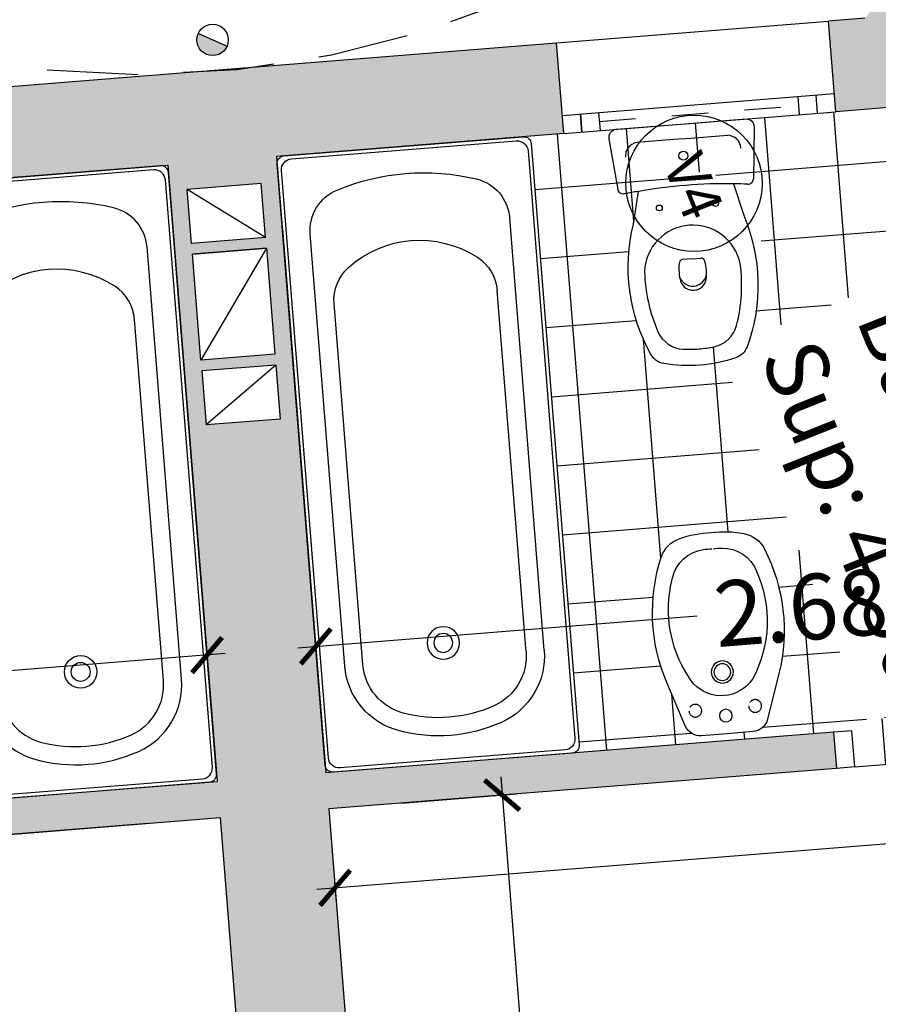
# Model space of a CAD drawing. Units: millimetres. Extents: x -5384 to 505, y -2040 to 815.
# Drawn here: x -2612 to -2610, y -761 to -758 of the extents above; entities that cross this region are included whole.
import ezdxf
from ezdxf.enums import TextEntityAlignment as Align

# ---------------------------------------------------------------- set-up
doc = ezdxf.new("R2010")
doc.units = ezdxf.units.MM
for name, pattern in [('_CONTINUOUS', [2, 1, 1]), ('HIDDEN', [0.375, 0.25, -0.125]), ('PUNTOS', [0.25, 0, -0.25])]:
    doc.linetypes.add(name, pattern=pattern)
for name, color, linetype in [('BAJANTES', 141, '_CONTINUOUS'), ('Carpinteria', 32, 'Continuous'), ('COTAS', 7, 'Continuous'), ('EJES', 7, 'Continuous'), ('especificaciones', 25, 'Continuous'), ('MUROS', 3, 'Continuous'), ('RELLENO', 253, 'Continuous'), ('sanitarios', 4, 'Continuous'), ('SHUNT', 6, 'Continuous'), ('TEXTO', 7, 'Continuous'), ('TRAMAS', 8, 'Continuous')]:
    doc.layers.add(name, color=color, linetype=linetype)
doc.styles.add('CKSTANDARD', font='arial.ttf')
doc.styles.add('Estilo1', font='arial.ttf')
doc.styles.get("Standard").update_dxf_attribs({"font": 'arial.ttf'})
doc.dimstyles.new('$RECOVER_200505093426-1', dxfattribs={"dimtxt": 0.18, "dimasz": 0.18, "dimexe": 0.18, "dimexo": 0.0625, "dimgap": 0.09, "dimtad": 0, "dimtih": 1, "dimtoh": 1, "dimdec": 4, "dimzin": 0, "dimdsep": 46, "dimtxsty": 'Standard', "dimcen": 0.09, "dimadec": 0, "dimazin": 0, "dimtfac": 1, "dimtdec": 4, "dimtofl": 0, "dimtmove": 0, "dimatfit": 3, "dimfxl": 1, "dimtolj": 1, "dimtzin": 0, "dimarcsym": 0})

# ---------------------------------------------------------------- blocks, each defined once
blk = doc.blocks.new('012407')
for p, q in [((-0.04000000000000625, -0.009999999999990905), (-1.660032167661612, -0.009954469612381445)), ((-1.690032167661613, -0.03995446961238258), (-1.690032167661613, -0.6599544696123871)), ((-0.01000000000000512, -0.6599999999999966), (-0.01000000000000512, -0.03999999999999204)), ((-0.2879102945229874, -0.07499999999998863), (-1.480531784402345, -0.07495446961237917)), ((-0.2879102945229874, -0.125), (-1.2842908374855, -0.1249544696123905)), ((-0.2879102945229874, -0.5749999999999886), (-1.2842908374855, -0.5749544696123792)), ((-0.2879102945229874, -0.625), (-1.480531784402345, -0.6249544696123905)), ((-1.660032167661612, -0.6899544696123883), (-0.04000000000000625, -0.6899999999999977))]:
    blk.add_line(p, q)
blk.add_lwpolyline([(-0.01999999999999602, -0.6999999999999886, 0.414213562373095), (0, -0.6800000000000068), (0, -0.02000000000001023, 0.414213562373095), (-0.01999999999999602, 0), (-1.680032167661622, 4.553038760946038e-05, 0.4142135623730951), (-1.700032167661618, -0.01995446961237235), (-1.700032167661618, -0.6799544696123974, 0.414213562373095), (-1.680032167661622, -0.6999544696123792)], format="xyb", close=True)
for radius in [0.04467798091377384, 0.026]:
    blk.add_circle((-0.3299999999999983, -0.3499999999999943), radius)
for centre, radius, start, end in [((-1.660032167661612, -0.03995446961238258), 0.03, 89.99999999999999, 180), ((-0.04000000000000625, -0.03999999999999204), 0.03, 0, 89.99999999999999), ((-1.480531784402345, -0.1949544696123837), 0.12, 90, 162.0354887930347), ((-0.2879102945229874, -0.2750000000000057), 0.2, 19.53403910505994, 89.99999999999999), ((-1.2842908374855, -0.2449544696123951), 0.12, 90, 142.5435878235457), ((-0.2879102945229874, -0.2750000000000057), 0.15, 19.53403910505994, 89.99999999999999), ((-1.002483523437192, -0.3499544696123849), 0.6225486442244155, 162.0354887930347, 197.9645112069654), ((-1.147236414563437, -0.3499544696123849), 0.2926525842334826, 142.5435878235457, 217.4564121764543), ((-0.4993045537945733, -0.3499999999999943), 0.4243045537945789, 340.4659608949401, 19.53403910505985), ((-0.4993045537945733, -0.3499999999999943), 0.3743045537945789, 340.4659608949401, 19.53403910505985), ((-0.2879102945229874, -0.4250000000000114), 0.15, 270, 340.4659608949401), ((-0.2879102945229874, -0.4250000000000114), 0.2, 270, 340.4659608949401), ((-1.2842908374855, -0.4549544696123746), 0.12, 217.4564121764544, 270), ((-1.480531784402345, -0.504954469612386), 0.12, 197.9645112069655, 270), ((-1.660032167661612, -0.6599544696123871), 0.03, 180, 270), ((-0.04000000000000625, -0.6599999999999966), 0.03, 270, 360)]:
    blk.add_arc(centre, radius, start, end)
blk = doc.blocks.new('012114')
for p, q in [((0, -0.04075899942239403), (-0.125677366242698, -0.04075899942239403)), ((0, -0.04075899942239403), (0.125677366242698, -0.04075899942239403)), ((0, -0.3716242263574827), (-0.02530275437044338, -0.3716242263574827)), ((0, -0.3716242263574827), (0.02530275437044338, -0.3716242263574827))]:
    blk.add_line(p, q)
blk.add_lwpolyline([(0.1698949982123139, -0.1790582753212107, 0.006856300341261933), (0.1313539283780045, -0.174927174886534), (0.1521398832086192, -0.263581878544386, -0.1906177121803426), (0.1325903251725862, -0.6247552680257229, -0.2252247893702097), (0.0997171746009542, -0.6522728883299465, -0.06355825175915193), (0, -0.664999999999992, -0.06355825175915171), (-0.0997171746009542, -0.6522728883299465, -0.2252247893702111), (-0.1325903251725862, -0.6247552680257229, -0.1906177121803427), (-0.1521398832086192, -0.263581878544386), (-0.1313539283780045, -0.174927174886534, 0.006856300341261933), (-0.1698949982123139, -0.1790582753212107, -0.4252039815757847), (-0.1866462229435797, -0.1654123109725845), (-0.1998252652012837, -0.02420844964740354, -0.4402165836156757), (-0.1786656157445918, 0), (0, 0), (0.1786656157445918, 0, -0.4402165836156757), (0.1998252652012837, -0.02420844964740354), (0.1866462229435797, -0.1654123109725845)], format="xyb")
for centre, radius in [((0, -0.08707998160028296), 0.0125), ((-0.07750000000000057, -0.2249999999999943), 0.008), ((0.07750000000000057, -0.2249999999999943), 0.008)]:
    blk.add_circle(centre, radius)
for centre, radius, start, end in [((-0.121767414371007, -0.07770722736080415), 0.03715453231338948, 96.04069780483185, 181.7016447773322), ((0.121767414371007, -0.07770722736080415), 0.03715453231338948, 358.2983552226677, 83.95930219516816), ((0, -1.58224250065831), 1.413432092692286, 90, 95.33234042532128), ((0, -1.58224250065831), 1.413432092692286, 84.66765957467874, 90), ((0.1716980031011559, -0.1641670304648812), 0.015, 263.0963359058969, 355.237897969109), ((0, -0.4118681700034301), 0.1328464220187011, 6.893398387881331, 173.1066016121187), ((-0.02530275437044338, -0.3816242263574736), 0.01, 90.00000000000084, 180), ((0.02530275437044338, -0.3816242263574736), 0.01, 7.013371553461545e-15, 89.99999999999918), ((0.3141115131590055, -0.4194604514165405), 0.4466182401980387, 176.9791061247088, 198.8668923997792), ((0.08744962329018335, -0.4064020006146905), 0.1252281291023762, 168.588090744835, 191.4119092551651), ((-0.08744962329018335, -0.4064020006146905), 0.1252281291023762, 348.5880907448349, 11.41190925516505), ((-0.3141115131590055, -0.4194604514165405), 0.4466182401980387, 341.1331076002208, 3.020893875291152), ((0, -0.4081352068161266), 0.03863480928859533, 195.7788278409269, 344.2211721590733), ((0, -0.4215674700845113), 0.0365879880488912, 195.2313703398966, 344.7686296601034), ((-0.03280919869239085, -0.5380140415537653), 0.08, 198.8668923997792, 263.0721641099396), ((0.03280919869239085, -0.5380140415537653), 0.08, 276.9278358900604, 341.1331076002208), ((0, -0.2679934150086751), 0.3520065849913136, 263.0721641099396, 270.0000000000001), ((0, -0.2679934150086751), 0.3520065849913136, 270, 276.9278358900605)]:
    blk.add_arc(centre, radius, start, end)
blk = doc.blocks.new('012110')
blk.add_lwpolyline([(1.480627531691425e-08, -0.6000535601764341, 0.07730586574344017), (0.08940011727308672, -0.5899940588045638, 0.2314249194956117), (0.1421899728523215, -0.5435817278715831, 0.1812971492784889), (0.1546331577951037, -0.1986354387207996), (0.1137001391174692, -0.0758245451867765, 0.3228307886313845), (0.07100897923133687, -0.04505356017642725), (0, -0.04505356017642725), (-0.07100897923133687, -0.04505356017642725, 0.3228307886313845), (-0.1137001391174692, -0.0758245451867765), (-0.1546331577951037, -0.1986354387207996, 0.181297149278489), (-0.1421899728523215, -0.5435817278715831, 0.2314249194956123), (-0.08940011727308672, -0.5899940588045638, 0.07730586574343995), (-1.480627531691425e-08, -0.6000535601764341)], format="xyb")
for centre, radius in [((0, -0.09505356017643862), 0.0175), ((0, -0.2150535601764432), 0.03062769974833013), ((0, -0.2150535601764432), 0.023)]:
    blk.add_circle(centre, radius)
at = {"linetype": 'PUNTOS'}
for centre in [(-0.08249999999999602, -0.1150535601764204), (0.08249999999999602, -0.1150535601764204)]:
    blk.add_circle(centre, 0.0175, dxfattribs=at)
for centre, radius, start, end in [((0, -0.2539983550418583), 0.1039447948654122, 38.59149485696355, 141.4085051430365), ((0.2014947096410253, -0.371769161630283), 0.3365815294416826, 147.1435192794873, 199.5024561097914), ((-0.2014947096410253, -0.371769161630283), 0.3365815294416826, 340.4975438902086, 32.85648072051269), ((-0.02008049398814649, -0.4551129939717384), 0.1, 196.871721195055, 267.0043497737068), ((0.02008049398814649, -0.4551129939717384), 0.1, 272.9956502262932, 343.1282788049451), ((-0.01236298619778609, -0.3076399576995641), 0.2476748331769036, 267.0043497737068, 272.4209697101984), ((0.01236298619778609, -0.3076399576995641), 0.2476748331769036, 267.5790302898016, 272.9956502262932)]:
    blk.add_arc(centre, radius, start, end)
blk = doc.blocks.new('_ARCHTICK')
at = {"color": 0, "linetype": 'ByBlock', "ltscale": 0.05, "const_width": 0.15}
blk.add_lwpolyline([(-0.5, -0.5), (0.5, 0.5)], dxfattribs=at)
blk = doc.blocks.new('*D9030')
at = {"layer": 'COTAS', "color": 8, "lineweight": -2, "transparency": 16777216}
for p, q in [((-2608.894048463858, -758.4134633905915), (-2608.799143292561, -759.6013863101642)), ((-2611.560552275996, -758.6264948902676), (-2611.465647104699, -759.8144178098404)), ((-2608.752487617563, -759.5575314587738), (-2609.850989545663, -759.6452926358158)), ((-2611.518673815202, -759.7785267528304), (-2610.420171887101, -759.6907655757884))]:
    blk.add_line(p, q, dxfattribs=at)
at = {"layer": 'Defpoints', "color": 0, "transparency": 16777216}
for p in [(-2608.909976052619, -758.2140986195905), (-2611.576479864757, -758.4271301192666), (-2611.468832622451, -759.7745448556402)]:
    blk.add_point(p, dxfattribs=at)
at = {"layer": 'COTAS', "color": 8, "lineweight": -2, "transparency": 16777216, "xscale": 0.09, "yscale": 0.09, "zscale": 0.09}
for p, rotation in [((-2608.802328810313, -759.561513355964), 4.5677550446071), ((-2611.468832622451, -759.7745448556402), 184.5677550446071)]:
    blk.add_blockref('_ARCHTICK', p, dxfattribs=dict(at, rotation=rotation))
at = {"layer": 'COTAS', "color": 6, "transparency": 16777216, "insert": (-2610.135580716382, -759.6680291058021), "char_height": 0.18, "attachment_point": 5, "rotation": 4.567755044607126, "style": 'CKSTANDARD'}
blk.add_mtext('\\A1;2.68', dxfattribs=at)
blk = doc.blocks.new('*D9041')
at = {"layer": 'COTAS', "color": 8, "lineweight": -2, "transparency": 16777216}
for p, q in [((-2610.823065201756, -757.9155457245604), (-2610.834463541651, -757.7728733159493)), ((-2610.781436831185, -757.8087643730123), (-2611.495433952771, -757.8658068099892)), ((-2612.758663339504, -757.966728341045), (-2612.044666217918, -757.9096859040683)), ((-2612.700609324414, -758.065545900198), (-2612.712007664461, -757.9228734897015))]:
    blk.add_line(p, q, dxfattribs=at)
at = {"layer": 'Defpoints', "color": 0, "transparency": 16777216}
for p in [(-2610.831278023939, -757.8127462701525), (-2610.807137613195, -758.1149104955773), (-2612.684681735854, -758.2649106712149)]:
    blk.add_point(p, dxfattribs=at)
at = {"layer": 'COTAS', "color": 8, "lineweight": -2, "transparency": 16777216, "xscale": 0.09, "yscale": 0.09, "zscale": 0.09}
for p, rotation in [((-2610.831278023939, -757.8127462701525), 4.567754987084632), ((-2612.708822146749, -757.9627464439048), 184.5677549870846)]:
    blk.add_blockref('_ARCHTICK', p, dxfattribs=dict(at, rotation=rotation))
at = {"layer": 'COTAS', "color": 6, "transparency": 16777216, "insert": (-2611.770050085344, -757.8877463570287), "char_height": 0.18, "attachment_point": 5, "rotation": 4.567754987084632, "style": 'CKSTANDARD'}
blk.add_mtext('\\A1;1.88', dxfattribs=at)
blk = doc.blocks.new('*D9042')
at = {"layer": 'COTAS', "color": 8, "lineweight": -2, "transparency": 16777216}
for p, q in [((-2610.075447305574, -757.8558172655574), (-2610.08684564535, -757.7131448584478)), ((-2610.033818934883, -757.749035915511), (-2610.173918246451, -757.7602286863346)), ((-2610.823065201756, -757.9155457245604), (-2610.834463541652, -757.7728733159488)), ((-2610.881119216694, -757.8167281672925), (-2610.741019905126, -757.8055353964688))]:
    blk.add_line(p, q, dxfattribs=at)
at = {"layer": 'Defpoints', "color": 0, "transparency": 16777216}
for p in [(-2610.083660127637, -757.7530178126511), (-2610.059519717013, -758.0551820365744), (-2610.807137613195, -758.1149104955773)]:
    blk.add_point(p, dxfattribs=at)
at = {"layer": 'COTAS', "color": 8, "lineweight": -2, "transparency": 16777216, "xscale": 0.09, "yscale": 0.09, "zscale": 0.09}
for p, rotation in [((-2610.083660127637, -757.7530178126511), 4.567754987084632), ((-2610.831278023939, -757.8127462701523), 184.5677549870846)]:
    blk.add_blockref('_ARCHTICK', p, dxfattribs=dict(at, rotation=rotation))
at = {"layer": 'COTAS', "color": 6, "transparency": 16777216, "insert": (-2610.457469075788, -757.7828820414018), "char_height": 0.18, "attachment_point": 5, "rotation": 4.567754987084632, "style": 'CKSTANDARD'}
blk.add_mtext('\\A1;0.75', dxfattribs=at)
blk = doc.blocks.new('*D9057')
at = {"layer": 'COTAS', "color": 8, "lineweight": -2, "transparency": 16777216}
for p, q in [((-2611.931543493411, -760.2612320301777), (-2613.101494127444, -760.3547013651854)), ((-2613.065603070434, -760.301674654683), (-2612.897267945559, -762.4087163498177)), ((-2612.683205647712, -765.088122607155), (-2612.851540772587, -762.9810809120202)), ((-2611.557109865068, -764.9479975971493), (-2612.727060499102, -765.041466932157))]:
    blk.add_line(p, q, dxfattribs=at)
at = {"layer": 'Defpoints', "color": 0, "transparency": 16777216}
for p in [(-2611.73217872241, -760.2453044414167), (-2613.061621173244, -760.3515158474332), (-2611.357745094068, -764.9320700083883)]:
    blk.add_point(p, dxfattribs=at)
at = {"layer": 'COTAS', "color": 8, "lineweight": -2, "transparency": 16777216, "xscale": 0.09, "yscale": 0.09, "zscale": 0.09}
for p, rotation in [((-2613.061621173244, -760.3515158474332), 94.56775504462706), ((-2612.687187544902, -765.0382814144049), 274.5677550446271)]:
    blk.add_blockref('_ARCHTICK', p, dxfattribs=dict(at, rotation=rotation))
at = {"layer": 'COTAS', "color": 6, "transparency": 16777216, "insert": (-2612.874404359073, -762.6948986309192), "char_height": 0.18, "attachment_point": 5, "rotation": 274.56775504462706, "style": 'CKSTANDARD'}
blk.add_mtext('\\A1;4.70', dxfattribs=at)
blk = doc.blocks.new('*D9059')
at = {"layer": 'COTAS', "color": 8, "lineweight": -2, "transparency": 16777216}
for p, q in [((-2611.772011072482, -759.746725635027), (-2611.771063354497, -759.758578825299)), ((-2611.71803439787, -759.7944665635818), (-2613.101126796873, -759.9050512679448)), ((-2614.484219195872, -760.0156359723077), (-2613.670306291289, -759.9505598298927)), ((-2614.438513983589, -759.9599250108032), (-2614.437566265604, -759.9717782010752))]:
    blk.add_line(p, q, dxfattribs=at)
at = {"layer": 'Defpoints', "color": 0, "transparency": 16777216}
for p in [(-2611.767875341317, -759.7984515800566), (-2611.756071006583, -759.9460894088154), (-2614.42257391769, -760.1592887845916)]:
    blk.add_point(p, dxfattribs=at)
at = {"layer": 'COTAS', "color": 8, "lineweight": -2, "transparency": 16777216, "xscale": 0.09, "yscale": 0.09, "zscale": 0.09}
for p, rotation in [((-2611.767875341317, -759.7984515800566), 4.571340879585744), ((-2614.434378252424, -760.0116509558328), 184.5713408795857)]:
    blk.add_blockref('_ARCHTICK', p, dxfattribs=dict(at, rotation=rotation))
at = {"layer": 'COTAS', "color": 6, "transparency": 16777216, "insert": (-2613.385716544081, -759.9278055489187), "char_height": 0.18, "attachment_point": 5, "rotation": 4.571340879585745, "style": 'CKSTANDARD'}
blk.add_mtext('\\A1;2.68', dxfattribs=at)
blk = doc.blocks.new('*D9425')
at = {"layer": 'COTAS', "color": 8, "lineweight": -2, "transparency": 16777216}
for p, q in [((-2610.960674036728, -760.1335083139013), (-2610.790540770656, -762.2630572455793)), ((-2611.233766794908, -760.2054854695132), (-2610.916819185337, -760.1801639888993)), ((-2610.577398669067, -764.9309454558955), (-2610.747531935139, -762.8013965242179)), ((-2610.858455221628, -764.903240226007), (-2610.541507612057, -764.8779187453931))]:
    blk.add_line(p, q, dxfattribs=at)
at = {"layer": 'Defpoints', "color": 0, "transparency": 16777216}
for p in [(-2610.956692139538, -760.1833495066514), (-2611.433131565909, -760.221413058274), (-2611.057819992629, -764.9191678147679)]:
    blk.add_point(p, dxfattribs=at)
at = {"layer": 'COTAS', "color": 8, "lineweight": -2, "transparency": 16777216, "xscale": 0.09, "yscale": 0.09, "zscale": 0.09}
for p, rotation in [((-2610.956692139538, -760.1833495066514), 94.5677550446279), ((-2610.581380566257, -764.8811042631453), 274.5677550446279)]:
    blk.add_blockref('_ARCHTICK', p, dxfattribs=dict(at, rotation=rotation))
at = {"layer": 'COTAS', "color": 6, "transparency": 16777216, "insert": (-2610.769036352898, -762.5322268848988), "char_height": 0.18, "attachment_point": 5, "rotation": 274.5677550446279, "style": 'CKSTANDARD'}
blk.add_mtext('\\A1;4.71', dxfattribs=at)
blk = doc.blocks.new('*D9430')
at = {"layer": 'COTAS', "color": 8, "lineweight": -2, "transparency": 16777216}
for p, q in [((-2607.648571652286, -760.1374198803123), (-2609.274288412199, -760.2673011419996)), ((-2607.699819901469, -760.123789727885), (-2607.695227327284, -760.1812747317026)), ((-2611.465638113465, -760.4423717760833), (-2609.839921353552, -760.312490514396)), ((-2611.417203977148, -760.4207778292755), (-2611.412611402963, -760.4782628330931))]:
    blk.add_line(p, q, dxfattribs=at)
at = {"layer": 'Defpoints', "color": 0, "transparency": 16777216}
for p in [(-2607.715747490231, -759.924424956884), (-2611.433131565909, -760.2214130582745), (-2611.415796920715, -760.4383898788931)]:
    blk.add_point(p, dxfattribs=at)
at = {"layer": 'COTAS', "color": 8, "lineweight": -2, "transparency": 16777216, "xscale": 0.09, "yscale": 0.09, "zscale": 0.09}
for p, rotation in [((-2607.698412845036, -760.1414017775026), 4.567755044626765), ((-2611.415796920715, -760.4383898788931), 184.5677550446268)]:
    blk.add_blockref('_ARCHTICK', p, dxfattribs=dict(at, rotation=rotation))
at = {"layer": 'COTAS', "color": 6, "transparency": 16777216, "insert": (-2609.557104882875, -760.2898958281978), "char_height": 0.18, "attachment_point": 5, "rotation": 4.567755044626769, "style": 'CKSTANDARD'}
blk.add_mtext('\\A1;3.73', dxfattribs=at)

msp = doc.modelspace()

# ---------------------------------------------------------------- hatches: boundary and pattern name
at = {"layer": 'BAJANTES'}
msp.add_hatch(color=256, dxfattribs=at).paths.add_polyline_path([(-2611.736587839127, -758.1469779275105, 0.1998377637778129), (-2611.712887482943, -758.1238309911007), (-2611.791727263625, -758.0890011001077, 0.6765177198983626)])
at = {"layer": 'RELLENO'}
h = msp.add_hatch(color=256, dxfattribs=at)
h.dxf.hatch_style = 1
h.paths.add_polyline_path([(-2608.004871028896, -758.2421038493133), (-2608.020798377469, -758.0427420847252), (-2605.969982548291, -757.8788989393818), (-2605.92428615593, -758.4508782223322), (-2605.82460377043, -758.4429144279518), (-2606.061435754458, -755.4785012345758), (-2606.161118139963, -755.4864650289057), (-2605.977946342672, -757.7792165538815), (-2608.826221255855, -758.0067700542675), (-2608.98469465969, -756.0231669904522), (-2609.283741816247, -756.0470583729018), (-2609.195607571587, -757.1502299682891), (-2609.95984058592, -758.047177506701), (-2610.05952297142, -758.0551413010814), (-2610.039613485351, -758.3043472643556), (-2609.109340823537, -758.2300262079395), (-2608.909976052594, -758.2140986196512), (-2608.774591548126, -759.908699173159), (-2608.878489149413, -759.916999728259), (-2608.870525355032, -760.0166821137589), (-2607.715747490206, -759.9244249569463), (-2607.708059059951, -760.0206606245076), (-2607.608376674437, -760.0126968302936), (-2607.616065104705, -759.9164611625658), (-2606.785589592589, -759.8501130692364), (-2606.793553386858, -759.750430683727), (-2608.674909162625, -759.900735378779), (-2608.802330112901, -758.3058142043562)])
h.paths.add_polyline_path([(-2609.477770863097, -757.958131535175), (-2609.591946878759, -757.8608492785468), (-2609.293401600987, -757.5104594799111), (-2609.179225585325, -757.6077417365389)], flags=16)
h.paths.add_polyline_path([(-2609.225949246792, -757.6308945449134, -1), (-2609.244453766617, -757.5844447575503, -1)], flags=0)
h.paths.add_polyline_path([(-2609.268306668142, -757.6806076351643, -1), (-2609.286811187968, -757.6341578478007, -1)], flags=0)
h.paths.add_polyline_path([(-2609.310664089493, -757.7303207254142, -1), (-2609.329168609318, -757.6838709380515, -1)], flags=0)
h.paths.add_polyline_path([(-2609.353021510844, -757.7800338156651, -1), (-2609.371526030669, -757.7335840283024, -1)], flags=0)
h.paths.add_polyline_path([(-2609.275190870609, -757.5889388306844, -1), (-2609.293695390434, -757.5424890433212, -1)], flags=0)
h.paths.add_polyline_path([(-2609.31754829196, -757.6386519209339, -1), (-2609.336052811785, -757.5922021335712, -1)], flags=0)
h.paths.add_polyline_path([(-2609.359905713311, -757.6883650111847, -1), (-2609.378410233136, -757.641915223822, -1)], flags=0)
h.paths.add_polyline_path([(-2609.395378932195, -757.8297469059155, -1), (-2609.41388345202, -757.7832971185524, -1)], flags=0)
h.paths.add_polyline_path([(-2609.402263134662, -757.7380781014351, -1), (-2609.420767654487, -757.6916283140724, -1)], flags=0)
h.paths.add_polyline_path([(-2609.437736353545, -757.8794599961659, -1), (-2609.45624087337, -757.8330102088028, -1)], flags=0)
h.paths.add_polyline_path([(-2609.444620556012, -757.787791191686, -1), (-2609.463125075837, -757.7413414043228, -1)], flags=0)
h.paths.add_polyline_path([(-2608.5273938949, -758.0395127185132), (-2608.236321329237, -758.016258438922), (-2608.220075188701, -758.2196105053433), (-2608.511147754364, -758.2428647849345)], flags=16)
h.paths.add_polyline_path([(-2609.486977977362, -757.8375042819359, -1), (-2609.505482497188, -757.7910544945732, -1)], flags=0)
h.paths.add_polyline_path([(-2609.480093774896, -757.9291730864154, -1), (-2609.498598294721, -757.8827232990527, -1)], flags=0)
h.paths.add_polyline_path([(-2609.529335398713, -757.8872173721863, -1), (-2609.547839918538, -757.8407675848237, -1)], flags=0)
h.paths.add_polyline_path([(-2608.206416613587, -758.0138693006077), (-2608.057889859192, -758.0020032469813), (-2608.041643718655, -758.2053553134022), (-2608.190170473051, -758.2172213670285)], flags=16)
h.paths.add_polyline_path([(-2605.718988069562, -759.7649004695111), (-2605.800712387289, -758.7419615844531), (-2605.900394772789, -758.7499253788335), (-2605.826634249443, -759.6731818783912), (-2605.876475441895, -759.6771637755576), (-2605.868511647742, -759.776846161076)])
h = msp.add_hatch(color=256, dxfattribs=at)
h.paths.add_polyline_path([(-2610.823615065198, -765.219167927268), (-2610.823614909232, -764.9191681320033), (-2611.057819992604, -764.9191678148297), (-2611.433131565884, -760.2214130583363), (-2610.037480445222, -760.1099121297027), (-2610.045444239547, -760.0102297441979), (-2611.441095360264, -760.1217306728361), (-2611.576479864769, -758.4271301188635), (-2610.787231381537, -758.3640757226033), (-2610.807140867546, -758.1148697593246), (-2611.745912928934, -758.1898698471475), (-2611.720372181743, -758.5095620046534), (-2611.618696148533, -758.5014389343853), (-2611.606830094905, -758.6499656887811), (-2611.708506128116, -758.6580887590492), (-2611.706116989802, -758.6879934746992), (-2611.604440956592, -758.6798704044306), (-2611.581186677, -758.9709429700936), (-2611.682862710211, -758.9790660403617), (-2611.680473571897, -759.0089707560112), (-2611.578797538687, -759.0008476857431), (-2611.56693148506, -759.1493744401389), (-2611.668607518271, -759.157497510407), (-2611.184330430093, -765.2191677503108)])
h.paths.add_polyline_path([(-2611.668607518271, -759.157497510407), (-2611.770283551481, -759.1656205806751), (-2611.782149605108, -759.0170938262793), (-2611.680473571897, -759.0089707560112), (-2611.682862710211, -758.9790660403617), (-2611.784538743422, -758.9871891106297), (-2611.807793023012, -758.6961165449668), (-2611.706116989802, -758.6879934746992), (-2611.708506128116, -758.6580887590492), (-2611.810182161327, -758.6662118293173), (-2611.822048214954, -758.5176850749215), (-2611.720372181743, -758.5095620046534), (-2611.745912928934, -758.1898698471475), (-2612.684681735714, -758.2649106712668), (-2612.664772249937, -758.5141166354995), (-2611.875527021234, -758.4510215024686), (-2611.740142516766, -760.1456220559769), (-2613.135793637483, -760.2571229846164), (-2613.127829843114, -760.3568053692763), (-2611.732178722385, -760.2453044414781), (-2611.356939549331, -764.9320067437627), (-2611.837483511219, -764.9696130439322), (-2611.814322032221, -765.268717620779), (-2611.179014469223, -765.2191677530107), (-2611.334808375954, -765.2191676738905), (-2611.184330430093, -765.2191677503108)])
at = {"layer": 'TRAMAS'}
h = msp.add_hatch(dxfattribs=at)
h.set_pattern_fill('NET,_O', color=256, scale=0.06, angle=4.567755044621044)
h.set_pattern_definition([(4.567755044621043, (-2611.362715514694, -758.5579404647885), (-0.01517102829473915, 0.1898949443784121), []), (94.567755044621, (-2611.362715514694, -758.5579404647885), (-0.1898949443784121, -0.01517102829473914), [])])
edge = h.paths.add_edge_path()
edge.add_line((-2609.364462726347, -759.2335308683612), (-2609.334558010703, -759.2311417295969))
edge.add_line((-2609.334558010704, -759.2311417295971), (-2609.277218691571, -759.9488549052329))
edge.add_line((-2609.27721869157, -759.9488549052328), (-2609.227377498735, -759.944873008532))
edge.add_line((-2609.227377498735, -759.9448730085321), (-2609.177536305939, -759.9408911113377))
edge.add_line((-2609.177536305939, -759.940891111338), (-2609.1934638947, -759.7415263403376))
edge.add_line((-2609.1934638947, -759.7415263403375), (-2608.894416738199, -759.7176349571964))
edge.add_line((-2608.894416738199, -759.7176349571962), (-2608.878489149437, -759.9169997281965))
edge.add_line((-2608.878489149438, -759.9169997281967), (-2608.774591548151, -759.9086991730973))
edge.add_line((-2608.774591548151, -759.9086991730971), (-2608.909976052619, -758.2140986195892))
edge.add_line((-2608.909976052619, -758.2140986195893), (-2610.039613485339, -758.3043472647583))
edge.add_line((-2610.039613485339, -758.3043472647585), (-2610.039610230832, -758.3043880012419))
edge.add_line((-2610.039610230832, -758.3043880012417), (-2610.787228126996, -758.3641164597756))
edge.add_line((-2610.787228126995, -758.3641164597759), (-2610.898553982006, -758.3730292569809))
edge.add_arc((-2610.896962252157, -758.3929658162645), 0.01999999999963304, 4.564169209163026, 94.56479771142608, ccw=False)
edge.add_line((-2610.877025675414, -758.3913743051082), (-2610.744927689656, -760.046142241075))
edge.add_arc((-2610.764864266399, -760.0477337522318), 0.01999999999966273, -79.94175125138571, 4.5641692105278935, ccw=False)
edge.add_line((-2610.761371280894, -760.0674263663861), (-2610.045444239571, -760.0102297441357))
edge.add_line((-2610.045444239571, -760.0102297441356), (-2609.99560304681, -760.0062478465061))
edge.add_line((-2609.99560304681, -760.0062478465063), (-2609.987639252478, -760.1059302321036))
edge.add_line((-2609.987639252478, -760.1059302321039), (-2609.269254897202, -760.0485372912981))
edge.add_line((-2609.269254897202, -760.0485372912974), (-2609.27721869157, -759.9488549052326))
edge.add_line((-2609.27721869157, -759.9488549052328), (-2609.307123407213, -759.9512440439968))
edge.add_line((-2609.307123407213, -759.9512440439969), (-2609.364462726347, -759.2335308683614))
edge = h.paths.add_edge_path(flags=16)
edge.add_arc((-2609.713060263002, -758.6452670880851), 0.06000000000067366, 212.1979528271691, 255.5359317204205, ccw=False)
edge.add_arc((-2609.597524387486, -758.5725160292834), 0.1965329816861742, 156.9457500004497, 212.1979528270977, ccw=False)
edge.add_arc((-2609.723153091674, -758.5190493689022), 0.05999999999990252, 113.60777110651239, 156.9457500003651, ccw=False)
edge.add_arc((-2609.49336156227, -759.0448270047193), 0.6337998512647143, 93.9134362883267, 113.60777110666041, ccw=False)
edge.add_arc((-2609.47884159362, -759.0436659351269), 0.6337998512662096, 75.53593172075972, 95.23026654234212, ccw=False)
edge.add_arc((-2609.335521996124, -758.488052974257), 0.0599999999999039, 32.197952826860615, 75.53593172068992, ccw=False)
edge.add_arc((-2609.451057871641, -758.5608040330592), 0.196532981686888, -23.05424999947809, 32.19795282692439, ccw=False)
edge.add_arc((-2609.325429167453, -758.6142706934404), 0.05999999999990252, -66.39222889348758, -23.054249999634806, ccw=False)
edge.add_arc((-2609.555220696857, -758.0884930576228), 0.6337998512647137, -86.0865637116733, -66.39222889334093, ccw=False)
edge.add_arc((-2609.569740665507, -758.0896541272161), 0.6337998512652084, 255.5359317207433, 275.2302665423581, ccw=False)
edge = h.paths.add_edge_path(flags=16)
edge.add_line((-2610.195778506336, -759.8487044330934), (-2610.226920993532, -759.9748211071089))
edge.add_arc((-2610.27060874148, -759.9640331193857), 0.04499999999881402, -85.43740226610811, -13.870785920317019, ccw=False)
edge.add_line((-2610.267029071701, -760.0088905152545), (-2610.337813024851, -760.0145391529676))
edge.add_line((-2610.337813024851, -760.0145391529679), (-2610.408596978, -760.0201877906804))
edge.add_arc((-2610.41217664778, -759.9753303948103), 0.04500000000005872, 202.9958897531974, 274.5625977346118, ccw=False)
edge.add_line((-2610.453600627429, -759.9929103239913), (-2610.504350080743, -759.8733287858557))
edge.add_arc((-2610.051799325694, -759.6812707003694), 0.4916182401984788, 161.9447809511937, 202.9958897532326, ccw=False)
edge.add_arc((-2610.443148766801, -759.5536964450932), 0.08000000000013908, 109.82365957146041, 161.9447809513057, ccw=False)
edge.add_arc((-2610.371025112803, -759.7537683401727), 0.2926748331769826, 92.14162512351999, 109.8236595714186, ccw=False)
edge.add_arc((-2610.346377496538, -759.751801433147), 0.2926748331771747, 79.30153589746749, 96.98357034588571, ccw=False)
edge.add_arc((-2610.306896482033, -759.5428233621421), 0.07999999999929608, 27.18041451827878, 79.30153589781918, ccw=False)
edge.add_arc((-2610.673060778498, -759.730848051104), 0.4916182401988801, -13.870694283882699, 27.18041451811621, ccw=False)
edge = h.paths.add_edge_path(flags=0)
edge.add_arc((-2609.531265685583, -758.4794384422823), 0.02300000000013824, -68.27880762377168, 291.7211923762283)
edge = h.paths.add_edge_path(flags=0)
edge.add_arc((-2610.564658845325, -759.7048874518903), 0.3365815294418084, -28.293882986518383, 24.06505384441988, ccw=False)
edge.add_arc((-2610.354434210803, -759.8062565001167), 0.1039447948651918, -136.8459074086893, -34.02889712430368, ccw=False)
edge.add_arc((-2610.162946491719, -759.6728303619818), 0.3365815294411341, 165.060141624793, 217.41907845526, ccw=False)
edge.add_arc((-2610.390449381101, -759.6073765570875), 0.1000000000000574, 97.55824796088592, 167.6908765394217, ccw=False)
edge.add_arc((-2610.371025112804, -759.7537683401722), 0.2476748331764533, 91.70142121342178, 97.55824796090349, ccw=False)
edge.add_arc((-2610.346377496539, -759.7518014331497), 0.2476748331793931, 91.56694750744361, 97.42377425578161, ccw=False)
edge.add_arc((-2610.350415662519, -759.6041818220876), 0.09999999999995442, 21.434318929748486, 91.56694750780451, ccw=False)
edge = h.paths.add_edge_path(flags=16)
edge.add_arc((-2610.378203062417, -758.9870794424016), 0.03688031556392974, 83.00117685715912, 202.641404049111)
edge.add_arc((-2610.448102750678, -758.9926688761027), 0.03688031556439694, -13.49770128019779, 106.1425259087898)
edge.add_arc((-2610.49678907212, -759.002675529586), 0.05950806872380227, 49.77146424203013, 148.6650800954889)
edge.add_arc((-2610.118700799302, -758.7314811143726), 0.4916182401980698, 166.0858835655939, 209.2543730486013, ccw=False)
edge.add_arc((-2610.421674061898, -758.6482967253585), 0.1777070936853447, -22.603350627494876, 168.6300734015518, ccw=False)
edge.add_arc((-2610.919328265975, -758.7713440271707), 0.6639720051200351, -11.431806410856382, 4.729510653679824, ccw=False)
edge.add_arc((-2610.324482659513, -758.9192653203111), 0.05828578985407042, -147.6261611072306, 16.261264426020603, ccw=False)
edge = h.paths.add_edge_path(flags=16)
edge.add_arc((-2609.542026429156, -758.3448679908531), 0.01749999999992724, -68.27880762377168, 291.7211923762283)
edge = h.paths.add_edge_path(flags=16)
edge.add_arc((-2609.641708245031, -758.3528389120195), 0.01499999999987267, -68.27880762377168, 291.7211923762283)
edge = h.paths.add_edge_path(flags=16)
edge.add_arc((-2609.442344613285, -758.336897069689), 0.01499999999987267, -68.27880762377168, 291.7211923762283)
edge = h.paths.add_edge_path(flags=0)
edge.add_arc((-2610.351336221799, -759.8450778796807), 0.03062769974849289, -68.27880762377168, 291.7211923762283)
edge = h.paths.add_edge_path(flags=0)
edge.add_arc((-2610.261142840969, -759.9381982536836), 0.01749999999992724, -68.27880762377168, 291.7211923762283)
edge = h.paths.add_edge_path(flags=0)
edge.add_arc((-2610.351336221797, -759.8450778796803), 0.02300000000013824, -68.27880762377168, 291.7211923762283)
edge = h.paths.add_edge_path(flags=0)
edge.add_arc((-2610.345682365836, -758.7365312539216), 0.125228129103579, 173.1599421283065, 195.9837606389426, ccw=False)
edge.add_arc((-2610.460051000174, -758.7208197216848), 0.01000000000002649, 94.57185138363252, 184.5718513762395, ccw=False)
edge.add_line((-2610.460848092285, -758.7108515400967), (-2610.435625847262, -758.7088346775063))
edge.add_line((-2610.435625847262, -758.7088346775065), (-2610.410403602238, -758.7068178149165))
edge.add_arc((-2610.409606510128, -758.716785996505), 0.01000000000065484, 4.571851387806703, 94.57185138058861, ccw=False)
edge.add_arc((-2610.520025110784, -758.7504723348941), 0.1252281291024337, -6.840057869614327, 15.983760638889919, ccw=False)
edge.add_arc((-2610.431644910703, -758.758619009762), 0.03658798804882112, -160.19677827636735, -10.659518950181678, ccw=False)
edge = h.paths.add_edge_path(flags=0)
edge.add_arc((-2610.341790435717, -759.9646976020006), 0.01749999999992724, -68.27880762377168, 291.7211923762283)
edge = h.paths.add_edge_path(flags=0)
edge.add_arc((-2610.370059741372, -758.5564995222951), 0.007999999999810825, -68.27880762377168, 291.7211923762283)
edge = h.paths.add_edge_path(flags=0)
edge.add_arc((-2610.42561995916, -759.9513237095441), 0.01749999999992724, -68.27880762377168, 291.7211923762283)
edge = h.paths.add_edge_path(flags=0)
edge.add_arc((-2610.524566555982, -758.5688544500197), 0.007999999999810825, -68.27880762377168, 291.7211923762283)
edge = h.paths.add_edge_path(flags=16)
edge.add_arc((-2610.458306644543, -758.425195807358), 0.0124999999998181, -68.27880762377168, 291.7211923762283)
h.paths.add_polyline_path([(-2610.359841548458, -758.9579512699167), (-2609.949330184581, -759.9876142195978), (-2609.358037878713, -759.7518747370734), (-2609.768549242591, -758.7222117873923)], flags=16)

# ---------------------------------------------------------------- linework, layer by layer
at = {"layer": 'BAJANTES'}
msp.add_line((-2611.791727263625, -758.0890011001077), (-2611.712371094698, -758.1240591214448), dxfattribs=at)
msp.add_circle((-2611.752538413046, -758.1069390195105), 0.04309912948300527, dxfattribs=at)
at = {"layer": 'Carpinteria'}
for p, q in [((-2610.807137613195, -758.1149104955773), (-2610.059519717301, -758.0551820365974)), ((-2610.79121002419, -758.3142752672127), (-2610.043592128027, -758.2545468086789)), ((-2610.787228126995, -758.3641164597759), (-2610.039610230891, -758.3043880012463)), ((-2610.737386934089, -758.3601345639552), (-2610.741368831225, -758.3102933713874)), ((-2609.99560304681, -760.0062478465063), (-2610.045444239572, -760.0102297441356)), ((-2609.987639252478, -760.1059302321044), (-2609.99560304681, -760.0062478465063)), ((-2609.987639252478, -760.1059302321044), (-2610.037480445314, -760.1099121288055))]:
    msp.add_line(p, q, dxfattribs=at)
at = {"layer": 'Carpinteria', "linetype": 'HIDDEN', "ltscale": 0.1}
msp.add_line((-2610.689536689986, -758.3312320700013), (-2610.141283559545, -758.2874311984817), dxfattribs=at)
at = {"layer": 'Carpinteria'}
for points in [[(-2610.139292610911, -758.3123517952274), (-2610.143274508106, -758.2625106026642)], [(-2610.089451418174, -758.3083698980192), (-2610.093433315368, -758.258528705456)], [(-2610.74136883132, -758.3102933709276), (-2610.737386934125, -758.3601345634909)], [(-2610.691527638583, -758.3063114737195), (-2610.687545741388, -758.3561526662827)]]:
    msp.add_lwpolyline(points, dxfattribs=at)
at = {"layer": 'EJES', "linetype": 'HIDDEN'}
msp.add_circle((-2611.954620946899, -755.5774828230699), 2.625, dxfattribs=at)
at = {"layer": 'especificaciones'}
msp.add_circle((-2610.429218183272, -758.5009821422575), 0.1873765199061381, dxfattribs=at)
at = {"layer": 'MUROS'}
for p, q in [((-2609.959840585945, -758.0471775066387), (-2610.059522971445, -758.0551413010191)), ((-2610.039610230809, -758.3043880015282), (-2610.059522971445, -758.0551413010191)), ((-2612.684684990346, -758.2648699349081), (-2610.807140867571, -758.1148697592628)), ((-2610.787228126995, -758.3641164597759), (-2610.807140867571, -758.1148697592628)), ((-2608.909976052619, -758.2140986195893), (-2610.039613485339, -758.3043472647585)), ((-2609.109340823562, -758.2300262078772), (-2610.039613485376, -758.3043472642933)), ((-2610.787231381561, -758.364075722541), (-2611.576479864794, -758.4271301188016)), ((-2611.576479864794, -758.4271301188016), (-2611.441095360289, -760.1217306727738)), ((-2612.664775504491, -758.5140758986684), (-2611.875527021258, -758.4510215024077)), ((-2611.875527021258, -758.4510215024077), (-2611.74014251679, -760.145622055916)), ((-2610.045444239571, -760.0102297441356), (-2611.441095360289, -760.1217306727738)), ((-2610.045444252603, -760.0102295810236), (-2610.037480445277, -760.1099121292702)), ((-2610.037480445247, -760.1099121296404), (-2611.433131565909, -760.2214130582745)), ((-2613.135793637508, -760.2571229845546), (-2611.74014251679, -760.1456220559155)), ((-2613.127829843072, -760.3568053700503), (-2611.73217872241, -760.2453044414162)), ((-2611.73217872241, -760.2453044414167), (-2611.357745094068, -764.9320700083883)), ((-2611.433131565909, -760.221413058274), (-2611.057819992629, -764.9191678147679))]:
    msp.add_line(p, q, dxfattribs=at)
at = {"layer": 'SHUNT', "linetype": 'Continuous'}
for p, q in [((-2611.618696148557, -758.501438934323), (-2611.822048214978, -758.5176850748596)), ((-2611.606830094931, -758.6499656887192), (-2611.618696148557, -758.501438934323)), ((-2611.606830094931, -758.6499656887192), (-2611.822048214978, -758.5176850748596)), ((-2611.810182161351, -758.666211829255), (-2611.822048214978, -758.5176850748596)), ((-2611.606830094931, -758.6499656887192), (-2611.810182161351, -758.666211829255)), ((-2611.807793023037, -758.6961165449059), (-2611.604440956616, -758.6798704043701)), ((-2611.604440956617, -758.6798704043688), (-2611.807793023037, -758.6961165449054)), ((-2611.784538743447, -758.9871891105674), (-2611.807793023037, -758.6961165449059)), ((-2611.604440956616, -758.6798704043701), (-2611.784538743447, -758.9871891105674)), ((-2611.604440956616, -758.6798704043701), (-2611.581186677025, -758.9709429700308)), ((-2611.581186677025, -758.9709429700317), (-2611.784538743447, -758.9871891105679)), ((-2611.578797538712, -759.0008476856808), (-2611.782149605133, -759.0170938262174)), ((-2611.782149605133, -759.0170938262174), (-2611.770283551506, -759.1656205806132)), ((-2611.578797538712, -759.0008476856808), (-2611.770283551506, -759.1656205806132)), ((-2611.578797538712, -759.0008476856808), (-2611.566931485085, -759.149374440077)), ((-2611.566931485085, -759.149374440077), (-2611.770283551506, -759.1656205806132))]:
    msp.add_line(p, q, dxfattribs=at)
at = {"layer": 'TRAMAS'}
msp.add_line((-2609.987639252478, -760.1059302321034), (-2609.269254897202, -760.0485372912974), dxfattribs=at)

# ---------------------------------------------------------------- block references
at = {"layer": 'sanitarios'}
for name, p, rotation in [('012114', (-2610.465247721181, -758.3383929004333), 4.571851383693362), ('012407', (-2611.740114615998, -760.1456504742066), 274.5729123545806)]:
    msp.add_blockref(name, p, dxfattribs=dict(at, rotation=rotation))
at = {"layer": 'sanitarios', "xscale": -1}
for name, p, rotation in [('012407', (-2611.441118395204, -760.1217631604052), 94.56259773467303), ('012110', (-2610.334229094454, -760.059449939283), 184.5625977346731)]:
    msp.add_blockref(name, p, dxfattribs=dict(at, rotation=rotation))

# ---------------------------------------------------------------- texts
at = {"layer": 'especificaciones', "style": 'CKSTANDARD'}
msp.add_text('V4', height=0.1140059082089777, rotation=291.72119237623, dxfattribs=at).set_placement((-2610.483273886511, -758.5298073205975, -0.07362009477979142), align=Align.CENTER)
at = {"layer": 'TEXTO', "insert": (-2609.826994016981, -758.8099917507122), "char_height": 0.17, "width": 2.540884312801897, "attachment_point": 1, "rotation": 291.73643752774706, "style": 'Estilo1'}
msp.add_mtext('Baño 1\\PSup: 4.50', dxfattribs=at)

# ---------------------------------------------------------------- dimensions: what is measured, and where the dimension line sits
at = {"layer": 'COTAS'}
for base, p1, p2, picture, middle in [((-2610.083660127637, -757.7530178126511), (-2610.807137613195, -758.1149104955773), (-2610.059519717012, -758.0551820365743), '*D9042', (-2610.457469075788, -757.7828820414018)), ((-2610.831278023939, -757.8127462701525), (-2612.684681735854, -758.2649106712149), (-2610.807137613195, -758.1149104955773), '*D9041', (-2611.770050085344, -757.8877463570287))]:
    dim = msp.add_linear_dim(base=base, p1=p1, p2=p2, angle=184.5677549870846, dimstyle='$RECOVER_200505093426-1', override={"dimasz": 0.09, "dimexe": 0.04, "dimexo": 0.2, "dimgap": 0.05, "dimtih": 0, "dimtoh": 0, "dimdec": 2, "dimtxsty": 'CKSTANDARD', "dimblk": 'ARCHTICK', "dimdle": 0.05, "dimclrd": 8, "dimclre": 8, "dimclrt": 6, "dimtdec": 2, "dimtix": 1, "dimtofl": 1, "dimtmove": 1, "dimatfit": 0, "dimldrblk": 'ARCHTICK', "dimfxl": 0.04}, dxfattribs=at)
    dim.commit()
    dim.dimension.update_dxf_attribs({"geometry": picture, "text_midpoint": middle})
for p1, p2, distance, picture, middle in [((-2608.909976052619, -758.2140986195902), (-2611.576479864757, -758.4271301192664), 1.3517079568358787, '*D9030', (-2610.135580716382, -759.6680291058021)), ((-2607.71574749023, -759.924424956884), (-2611.433131565909, -760.2214130582745), 0.2176681662755515, '*D9430', (-2609.557104882875, -760.2898958281978)), ((-2611.057819992629, -764.9191678147679), (-2611.433131565909, -760.221413058274), -0.47795748865667, '*D9425', (-2610.769036352898, -762.5322268848988)), ((-2611.357745094068, -764.9320700083883), (-2611.73217872241, -760.2453044414167), 1.3336784068310878, '*D9057', (-2612.874404359073, -762.6948986309192))]:
    dim = msp.add_aligned_dim(p1=p1, p2=p2, distance=distance, dimstyle='$RECOVER_200505093426-1', override={"dimasz": 0.09, "dimexe": 0.04, "dimexo": 0.2, "dimgap": 0.05, "dimtih": 0, "dimtoh": 0, "dimdec": 2, "dimtxsty": 'CKSTANDARD', "dimblk": 'ARCHTICK', "dimdle": 0.05, "dimclrd": 8, "dimclre": 8, "dimclrt": 6, "dimtdec": 2, "dimtix": 1, "dimtofl": 1, "dimatfit": 0, "dimldrblk": 'ARCHTICK', "dimfxl": 0.04}, dxfattribs=at)
    dim.commit()
    dim.dimension.update_dxf_attribs({"geometry": picture, "text_midpoint": middle})
dim = msp.add_linear_dim(base=(-2611.767875341317, -759.7984515800566), p1=(-2614.42257391769, -760.1592887845916), p2=(-2611.756071006583, -759.9460894088154), angle=4.571340879586525, dimstyle='$RECOVER_200505093426-1', override={"dimasz": 0.09, "dimexe": 0.04, "dimexo": 0.2, "dimgap": 0.05, "dimtih": 0, "dimtoh": 0, "dimdec": 2, "dimtxsty": 'CKSTANDARD', "dimblk": 'ARCHTICK', "dimdle": 0.05, "dimclrd": 8, "dimclre": 8, "dimclrt": 6, "dimtdec": 2, "dimtix": 1, "dimtofl": 1, "dimatfit": 0, "dimldrblk": 'ARCHTICK', "dimfxl": 0.04}, dxfattribs=at)
dim.commit()
dim.dimension.update_dxf_attribs({"geometry": '*D9059', "text_midpoint": (-2613.385716544081, -759.9278055489187), "dimtype": 161})

doc.saveas('drawing.dxf')
